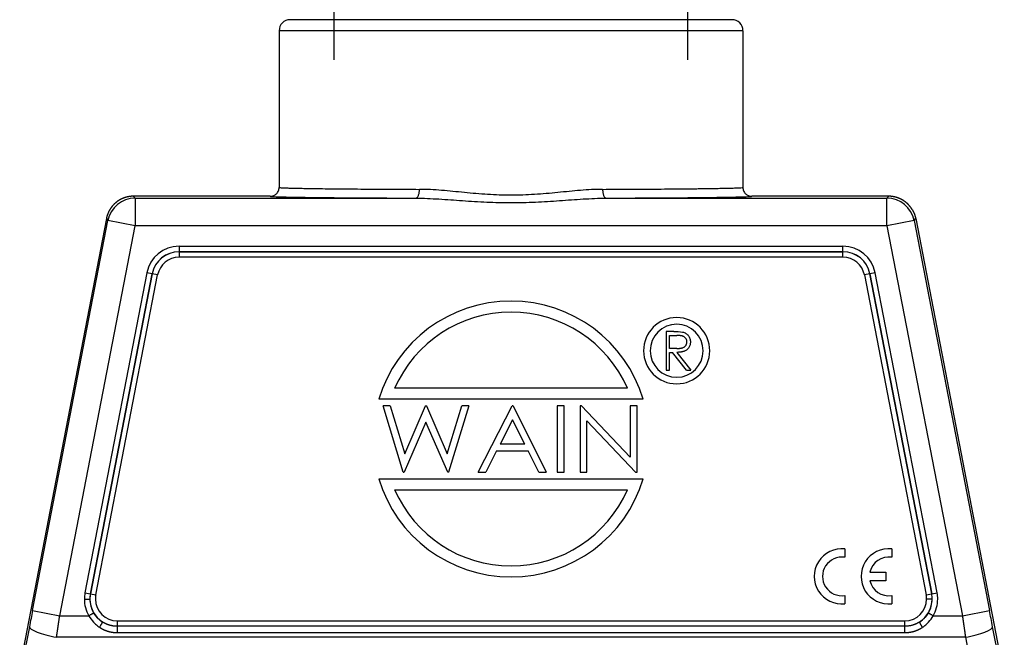
# Model space of a CAD drawing. Units: millimetres. Extents: x 6305 to 6750, y 4435 to 4750.
# Drawn here: x 6358 to 6448, y 4633 to 4689 of the extents above; entities that cross this region are included whole.
import ezdxf

# ---------------------------------------------------------------- set-up
doc = ezdxf.new("R2010")
doc.units = ezdxf.units.MM
doc.header["$LTSCALE"] = 65.395
doc.header["$PDMODE"] = 3
doc.header["$PDSIZE"] = 8
doc.layers.get('Defpoints').update_dxf_attribs({"linetype": 'CONTINUOUS'})
doc.layers.add('1', color=7, linetype='CONTINUOUS', true_color=0xffffff)
doc.layers.add('Hat', color=6, linetype='CONTINUOUS', lineweight=15)
doc.styles.add('Romans字体', font='romans.shx', dxfattribs={"width": 0.75})
doc.dimstyles.new('01', dxfattribs={"dimtxt": 4, "dimasz": 3.5, "dimexe": 1.2, "dimexo": 0.2, "dimgap": 0.5, "dimtad": 1, "dimdec": 1, "dimdsep": 46, "dimtxsty": 'Romans字体', "dimcen": 0, "dimclrd": 1, "dimclre": 6, "dimclrt": 4, "dimazin": 2, "dimtfac": 1, "dimtdec": 1, "dimtofl": 0, "dimtmove": 0, "dimatfit": 3, "dimfxl": 1, "dimtolj": 1, "dimtzin": 0, "dimarcsym": 0})

# ---------------------------------------------------------------- blocks, each defined once
blk = doc.blocks.new('*D629')
at = {"layer": 'Defpoints', "color": 0, "transparency": 16777216}
for p in [(6418.939, 4693.428), (6386.939, 4685.365), (6418.939, 4685.365)]:
    blk.add_point(p, dxfattribs=at)
at = {"layer": 'Hat', "color": 6, "lineweight": -2, "transparency": 16777216}
for p, q in [((6386.939, 4685.565), (6386.939, 4694.628)), ((6418.939, 4685.565), (6418.939, 4694.628))]:
    blk.add_line(p, q, dxfattribs=at)
at = {"layer": 'Hat', "color": 1, "lineweight": -2, "transparency": 16777216}
blk.add_line((6390.439, 4693.428), (6415.439, 4693.428), dxfattribs=at)
at = {"layer": 'Hat', "color": 1, "transparency": 16777216}
for points in [[(6390.439, 4694.011), (6390.439, 4692.844), (6386.939, 4693.428)], [(6415.439, 4694.011), (6415.439, 4692.844), (6418.939, 4693.428)]]:
    blk.add_solid(points, dxfattribs=at)
at = {"layer": 'Hat', "color": 4, "lineweight": 25, "transparency": 16777216, "insert": (6402.939, 4695.928), "char_height": 4, "width": 8.14286, "attachment_point": 5, "style": 'Romans字体'}
blk.add_mtext('\\A1;M32', dxfattribs=at)

msp = doc.modelspace()

# ---------------------------------------------------------------- linework, layer by layer
at = {"layer": '1', "color": 0, "linetype": 'Continuous', "lineweight": 25}
for p, q in [((6422.939, 4689.19), (6382.939, 4689.19)), ((6423.939, 4688.19), (6381.939, 4688.19)), ((6368.896, 4673.015), (6368.752, 4673.19)), ((6368.896, 4673.015), (6368.896, 4670.515)), ((6437.126, 4673.19), (6436.982, 4673.015)), ((6436.982, 4670.515), (6436.982, 4673.015)), ((6366.298, 4671.164), (6358.449, 4630.534)), ((6359.616, 4635.654), (6366.442, 4670.99)), ((6366.298, 4671.164), (6366.442, 4670.99)), ((6368.896, 4670.515), (6366.442, 4670.99)), ((6439.436, 4670.99), (6436.982, 4670.515)), ((6439.436, 4670.99), (6439.58, 4671.164)), ((6439.436, 4670.99), (6446.262, 4635.654)), ((6439.58, 4671.164), (6447.606, 4629.619)), ((6362.07, 4635.18), (6368.896, 4670.515)), ((6436.982, 4670.515), (6368.896, 4670.515)), ((6436.982, 4670.515), (6443.808, 4635.18)), ((6372.879, 4668.665), (6372.879, 4668.165)), ((6372.879, 4668.665), (6432.999, 4668.665)), ((6432.999, 4668.165), (6432.999, 4668.665)), ((6372.879, 4668.165), (6372.879, 4668.163)), ((6432.999, 4668.165), (6372.879, 4668.165)), ((6372.879, 4668.163), (6372.879, 4667.663)), ((6372.879, 4668.163), (6432.999, 4668.163)), ((6432.999, 4667.663), (6372.879, 4667.663)), ((6432.999, 4668.163), (6432.999, 4668.165)), ((6432.999, 4667.663), (6432.999, 4668.163)), ((6369.958, 4666.254), (6364.356, 4637.254)), ((6370.449, 4666.16), (6364.846, 4637.16)), ((6364.849, 4637.159), (6370.451, 4666.159)), ((6365.339, 4637.064), (6370.942, 4666.064)), ((6370.449, 4666.16), (6369.958, 4666.254)), ((6370.451, 4666.159), (6370.449, 4666.16)), ((6370.942, 4666.064), (6370.451, 4666.159)), ((6435.427, 4666.159), (6434.937, 4666.064)), ((6434.937, 4666.064), (6440.539, 4637.064)), ((6435.43, 4666.16), (6435.427, 4666.159)), ((6435.427, 4666.159), (6441.029, 4637.159)), ((6435.92, 4666.254), (6435.43, 4666.16)), ((6441.032, 4637.16), (6435.43, 4666.16)), ((6441.522, 4637.254), (6435.92, 4666.254)), ((6417.684, 4660.926), (6416.984, 4660.926)), ((6416.984, 4660.926), (6416.984, 4657.426)), ((6417.298, 4660.567), (6417.954, 4660.567)), ((6417.298, 4659.401), (6417.298, 4660.567)), ((6417.939, 4659.396), (6417.298, 4659.401)), ((6417.298, 4657.426), (6417.298, 4659.042)), ((6417.298, 4659.042), (6417.553, 4659.042)), ((6418.839, 4657.426), (6417.553, 4659.042)), ((6417.942, 4659.042), (6419.228, 4657.426)), ((6416.984, 4657.426), (6417.298, 4657.426)), ((6418.839, 4657.426), (6419.228, 4657.426)), ((6413.479, 4655.79), (6392.399, 4655.79)), ((6414.909, 4654.79), (6390.969, 4654.79)), ((6391.993, 4654.19), (6391.353, 4654.19)), ((6393.184, 4648.19), (6391.353, 4654.19)), ((6391.993, 4654.19), (6393.315, 4649.855)), ((6393.315, 4649.855), (6395.202, 4654.19)), ((6395.284, 4654.19), (6395.202, 4654.19)), ((6395.284, 4654.19), (6397.161, 4649.857)), ((6397.161, 4649.857), (6398.489, 4654.19)), ((6399.123, 4654.19), (6397.284, 4648.19)), ((6399.123, 4654.19), (6398.489, 4654.19)), ((6399.969, 4648.19), (6403.046, 4654.19)), ((6403.123, 4654.19), (6403.046, 4654.19)), ((6403.123, 4654.19), (6406.123, 4648.19)), ((6407.738, 4654.19), (6407.123, 4654.19)), ((6407.123, 4654.19), (6407.123, 4648.19)), ((6407.738, 4648.19), (6407.738, 4654.19)), ((6409.329, 4654.19), (6409.199, 4654.19)), ((6409.199, 4654.19), (6409.199, 4648.19)), ((6409.329, 4654.19), (6413.738, 4649.543)), ((6413.738, 4654.19), (6413.738, 4649.543)), ((6414.353, 4654.19), (6413.738, 4654.19)), ((6414.353, 4648.19), (6414.353, 4654.19)), ((6395.238, 4652.729), (6393.262, 4648.19)), ((6397.205, 4648.19), (6395.238, 4652.729)), ((6403.077, 4652.926), (6401.951, 4650.729)), ((6404.177, 4650.729), (6403.077, 4652.926)), ((6409.815, 4648.19), (6409.815, 4652.825)), ((6414.213, 4648.19), (6409.815, 4652.825)), ((6404.177, 4650.729), (6401.951, 4650.729)), ((6401.635, 4650.113), (6400.649, 4648.19)), ((6401.635, 4650.113), (6404.483, 4650.113)), ((6405.445, 4648.19), (6404.483, 4650.113)), ((6393.184, 4648.19), (6393.262, 4648.19)), ((6397.205, 4648.19), (6397.284, 4648.19)), ((6399.969, 4648.19), (6400.649, 4648.19)), ((6405.445, 4648.19), (6406.123, 4648.19)), ((6407.123, 4648.19), (6407.738, 4648.19)), ((6409.199, 4648.19), (6409.815, 4648.19)), ((6414.213, 4648.19), (6414.353, 4648.19)), ((6390.969, 4647.59), (6414.909, 4647.59)), ((6392.399, 4646.59), (6413.479, 4646.59)), ((6433.17, 4641.226), (6433.17, 4640.469)), ((6437.41, 4641.226), (6437.41, 4640.469)), ((6435.43, 4639.129), (6436.89, 4639.129)), ((6436.89, 4639.129), (6436.89, 4638.352)), ((6436.89, 4638.352), (6435.43, 4638.352)), ((6364.356, 4637.254), (6364.846, 4637.16)), ((6364.846, 4637.16), (6364.849, 4637.159)), ((6364.849, 4637.159), (6365.339, 4637.064)), ((6440.539, 4637.064), (6441.029, 4637.159)), ((6441.029, 4637.159), (6441.032, 4637.16)), ((6441.032, 4637.16), (6441.522, 4637.254)), ((6364.302, 4636.69), (6364.801, 4636.69)), ((6433.17, 4637.012), (6433.17, 4636.256)), ((6437.41, 4637.012), (6437.41, 4636.256)), ((6441.074, 4636.69), (6440.575, 4636.69)), ((6441.077, 4636.69), (6441.074, 4636.69)), ((6359.616, 4635.654), (6362.07, 4635.18)), ((6443.808, 4635.18), (6446.262, 4635.654)), ((6362.07, 4635.18), (6364.714, 4635.18)), ((6367.277, 4634.717), (6438.602, 4634.717)), ((6367.277, 4634.717), (6367.277, 4634.22)), ((6438.602, 4634.22), (6438.602, 4634.717)), ((6441.164, 4635.18), (6443.808, 4635.18)), ((6359.33, 4634.184), (6358.619, 4630.534)), ((6438.602, 4634.22), (6367.277, 4634.22)), ((6367.277, 4633.647), (6438.602, 4633.647)), ((6447.259, 4630.534), (6446.548, 4634.184)), ((6444.093, 4633.219), (6361.785, 4633.219)), ((6444.093, 4633.219), (6444.804, 4629.571))]:
    msp.add_line(p, q, dxfattribs=at)
for centre, radius, start, end in [((6382.939, 4688.19), 1, 90, 180), ((6422.939, 4688.19), 1, 0, 90), ((6372.879, 4665.69), 2.974, 90, 169.06618), ((6432.999, 4665.69), 2.974, 10.93382, 90), ((6372.879, 4665.69), 2.475, 90, 169.06618), ((6372.879, 4665.69), 2.472, 90, 169.06618), ((6372.879, 4665.69), 1.973, 90, 169.06618), ((6432.999, 4665.69), 2.475, 10.93382, 90), ((6432.999, 4665.69), 2.472, 10.93382, 90), ((6432.999, 4665.69), 1.973, 10.93382, 90), ((6402.939, 4651.19), 12.5, 16.73826, 163.26174), ((6402.939, 4651.19), 11.5, 23.57818, 156.42182), ((6417.939, 4659.19), 3, 0, 180), ((6417.939, 4659.19), 2.4, 0, 180), ((6417.939, 4659.19), 3, 180, 0), ((6417.939, 4659.19), 2.4, 180, 0), ((6402.939, 4651.19), 12.5, 196.73826, 343.26174), ((6402.939, 4651.19), 11.5, 203.57818, 336.42182), ((6432.896, 4638.741), 2.5, 83.72042, 276.27958), ((6437.136, 4638.741), 2.5, 83.72042, 276.27958), ((6432.896, 4638.741), 1.75, 81.01028, 278.98972), ((6437.136, 4638.741), 1.75, 81.01028, 167.17335), ((6437.136, 4638.741), 1.75, 192.82665, 278.98972), ((6367.277, 4636.69), 2.974, 169.07432, 179.99996), ((6367.277, 4636.69), 2.475, 169.06618, 180), ((6367.277, 4636.69), 2.472, 169.06618, 180), ((6438.602, 4636.69), 2.472, 0, 10.93382), ((6438.602, 4636.69), 2.475, 0, 10.93382), ((6438.602, 4636.69), 2.974, 0.00172, 10.93281), ((6367.277, 4636.69), 2.974, 180, 210.50315), ((6367.277, 4636.69), 2.475, 180, 210.50316), ((6367.277, 4636.69), 2.472, 180, 237.47428), ((6367.277, 4636.69), 1.973, 169.06618, 180), ((6367.277, 4636.69), 1.973, 180, 270), ((6438.602, 4636.69), 1.973, 270, 0), ((6438.602, 4636.69), 2.472, 302.52599, 0), ((6438.602, 4636.69), 1.973, 0, 10.93382), ((6438.602, 4636.69), 2.475, 329.49686, 0), ((6438.602, 4636.69), 2.974, 329.49685, 0.00172)]:
    msp.add_arc(centre, radius, start, end, dxfattribs=at)
for centre, major_axis, ratio, start_param, end_param in [((6368.896, 4670.515), (1.928, 1.591), 0.999936, 0.880846, 2.260748), ((6436.982, 4670.515), (1.928, -1.591), 0.999936, 0.880844, 2.260747), ((6361.785, 4633.709), (2.454, -0.478), 0.192628, 3.150486, 4.749926), ((6444.093, 4633.709), (2.454, 0.478), 0.192628, 4.674852, 6.274292)]:
    msp.add_ellipse(centre, major_axis=major_axis, ratio=ratio, start_param=start_param, end_param=end_param, dxfattribs=at)
for points, degree in [([(6381.939, 4688.19), (6381.939, 4683.457), (6381.939, 4678.723), (6381.939, 4673.99)], 3), ([(6423.939, 4688.19), (6423.939, 4685.823), (6423.939, 4681.09), (6423.939, 4676.357), (6423.939, 4673.99)], 3), ([(6381.14, 4673.19), (6368.752, 4673.19)], 1), ([(6368.896, 4673.015), (6394.331, 4673.015)], 1), ([(6394.379, 4673.025), (6394.729, 4673.012)], 1), ([(6411.15, 4673.012), (6411.499, 4673.025)], 1), ([(6411.547, 4673.015), (6436.982, 4673.015)], 1), ([(6437.126, 4673.19), (6424.738, 4673.19)], 1), ([(6417.684, 4660.928), (6417.95, 4660.931), (6418.215, 4660.915), (6418.478, 4660.881)], 3), ([(6359.616, 4635.654), (6359.521, 4635.161), (6359.425, 4634.668), (6359.33, 4634.184)], 3), ([(6446.548, 4634.184), (6446.453, 4634.668), (6446.358, 4635.161), (6446.262, 4635.654)], 3), ([(6438.602, 4633.647), (6438.602, 4633.672), (6438.602, 4633.698), (6438.602, 4633.723)], 3)]:
    msp.add_open_spline(points, degree=degree, dxfattribs=at)
for points, knots in [([(6381.14, 4673.186), (6381.192, 4673.186), (6381.245, 4673.191), (6381.348, 4673.212), (6381.398, 4673.227), (6381.495, 4673.268), (6381.542, 4673.293), (6381.629, 4673.351), (6381.67, 4673.385), (6381.744, 4673.459), (6381.777, 4673.5), (6381.835, 4673.588), (6381.86, 4673.634), (6381.9, 4673.731), (6381.915, 4673.782), (6381.935, 4673.885), (6381.94, 4673.938), (6381.94, 4673.99)], [0, 0, 0, 0, 0.125, 0.125, 0.25, 0.25, 0.375, 0.375, 0.5, 0.5, 0.625, 0.625, 0.75, 0.75, 0.875, 0.875, 1, 1, 1, 1]), ([(6381.939, 4673.99), (6381.939, 4673.984), (6381.968, 4673.979), (6382.077, 4673.968), (6382.155, 4673.962), (6382.354, 4673.952), (6382.474, 4673.947), (6382.746, 4673.938), (6382.898, 4673.933), (6383.227, 4673.925), (6383.404, 4673.92), (6383.774, 4673.912), (6383.968, 4673.909), (6384.367, 4673.901), (6384.571, 4673.898), (6384.881, 4673.893), (6384.985, 4673.891), (6385.141, 4673.889), (6385.22, 4673.888), (6385.311, 4673.887), (6385.357, 4673.886), (6385.379, 4673.886), (6385.391, 4673.886), (6385.396, 4673.886), (6385.399, 4673.886), (6385.401, 4673.885), (6385.401, 4673.885), (6385.402, 4673.885), (6385.402, 4673.885), (6385.402, 4673.885), (6385.402, 4673.885), (6385.703, 4673.881), (6386.018, 4673.877), (6386.677, 4673.87), (6387.019, 4673.866), (6387.728, 4673.859), (6388.094, 4673.856), (6388.846, 4673.849), (6389.232, 4673.846), (6390.02, 4673.84), (6390.422, 4673.837), (6391.24, 4673.832), (6391.656, 4673.83), (6392.497, 4673.825), (6392.922, 4673.823), (6393.78, 4673.819), (6394.213, 4673.817), (6394.648, 4673.815)], [0, 0, 0, 0, 0.0625, 0.0625, 0.125, 0.125, 0.1875, 0.1875, 0.25, 0.25, 0.3125, 0.3125, 0.375, 0.375, 0.4375, 0.4375, 0.46875, 0.46875, 0.484375, 0.492188, 0.496094, 0.498047, 0.499023, 0.499512, 0.499756, 0.499878, 0.499939, 0.499969, 0.499985, 0.499985, 0.5, 0.5, 0.5625, 0.5625, 0.625, 0.625, 0.6875, 0.6875, 0.75, 0.75, 0.8125, 0.8125, 0.875, 0.875, 0.9375, 0.9375, 1, 1, 1, 1]), ([(6394.331, 4673.019), (6394.352, 4673.02), (6394.372, 4673.025), (6394.413, 4673.046), (6394.432, 4673.062), (6394.47, 4673.102), (6394.489, 4673.127), (6394.523, 4673.185), (6394.539, 4673.218), (6394.568, 4673.291), (6394.581, 4673.332), (6394.604, 4673.418), (6394.614, 4673.464), (6394.63, 4673.56), (6394.636, 4673.61), (6394.645, 4673.712), (6394.647, 4673.763), (6394.647, 4673.815)], [0, 0, 0, 0, 0.125, 0.125, 0.25, 0.25, 0.375, 0.375, 0.5, 0.5, 0.625, 0.625, 0.75, 0.75, 0.875, 0.875, 1, 1, 1, 1]), ([(6411.231, 4673.815), (6410.57, 4673.813), (6409.235, 4673.732), (6407.526, 4673.557), (6406.128, 4673.428), (6404.711, 4673.319), (6402.935, 4673.256), (6400.821, 4673.332), (6398.703, 4673.522), (6396.642, 4673.732), (6395.307, 4673.813), (6394.648, 4673.815)], [0, 0, 0, 0, 0.125002, 0.250001, 0.312501, 0.375, 0.5, 0.624999, 0.749998, 0.874997, 1, 1, 1, 1]), ([(6411.231, 4673.815), (6411.665, 4673.817), (6412.098, 4673.819), (6412.956, 4673.823), (6413.382, 4673.825), (6414.223, 4673.83), (6414.638, 4673.832), (6415.456, 4673.837), (6415.859, 4673.84), (6416.647, 4673.846), (6417.033, 4673.849), (6417.785, 4673.856), (6418.151, 4673.859), (6418.86, 4673.866), (6419.202, 4673.87), (6419.696, 4673.875), (6419.938, 4673.878), (6420.211, 4673.882), (6420.345, 4673.884), (6420.411, 4673.885), (6420.444, 4673.885), (6420.461, 4673.885), (6420.469, 4673.885), (6420.473, 4673.885), (6420.475, 4673.885), (6420.476, 4673.885), (6420.476, 4673.885), (6420.477, 4673.885), (6420.477, 4673.885), (6420.477, 4673.885), (6420.685, 4673.888), (6420.894, 4673.891), (6421.308, 4673.898), (6421.512, 4673.901), (6421.91, 4673.909), (6422.104, 4673.912), (6422.475, 4673.92), (6422.652, 4673.925), (6422.98, 4673.933), (6423.133, 4673.938), (6423.404, 4673.947), (6423.524, 4673.952), (6423.723, 4673.962), (6423.802, 4673.968), (6423.91, 4673.979), (6423.939, 4673.984), (6423.939, 4673.99)], [0, 0, 0, 0, 0.0625, 0.0625, 0.125, 0.125, 0.1875, 0.1875, 0.25, 0.25, 0.3125, 0.3125, 0.375, 0.375, 0.4375, 0.4375, 0.46875, 0.484375, 0.492187, 0.496094, 0.498047, 0.499023, 0.499512, 0.499756, 0.499878, 0.499939, 0.499969, 0.499985, 0.499985, 0.5, 0.5, 0.5625, 0.5625, 0.625, 0.625, 0.6875, 0.6875, 0.75, 0.75, 0.8125, 0.8125, 0.875, 0.875, 0.9375, 0.9375, 1, 1, 1, 1]), ([(6411.231, 4673.815), (6411.231, 4673.763), (6411.233, 4673.712), (6411.242, 4673.61), (6411.248, 4673.56), (6411.264, 4673.464), (6411.274, 4673.418), (6411.297, 4673.332), (6411.31, 4673.291), (6411.339, 4673.218), (6411.355, 4673.185), (6411.39, 4673.127), (6411.408, 4673.102), (6411.446, 4673.062), (6411.465, 4673.046), (6411.506, 4673.025), (6411.526, 4673.02), (6411.547, 4673.019)], [0, 0, 0, 0, 0.125, 0.125, 0.25, 0.25, 0.375, 0.375, 0.5, 0.5, 0.625, 0.625, 0.75, 0.75, 0.875, 0.875, 1, 1, 1, 1]), ([(6423.939, 4673.99), (6423.938, 4673.938), (6423.943, 4673.885), (6423.963, 4673.782), (6423.978, 4673.731), (6424.018, 4673.634), (6424.043, 4673.588), (6424.101, 4673.5), (6424.134, 4673.459), (6424.208, 4673.385), (6424.249, 4673.351), (6424.336, 4673.293), (6424.383, 4673.268), (6424.48, 4673.227), (6424.53, 4673.212), (6424.633, 4673.191), (6424.686, 4673.186), (6424.738, 4673.186)], [0, 0, 0, 0, 0.125, 0.125, 0.25, 0.25, 0.375, 0.375, 0.5, 0.5, 0.625, 0.625, 0.75, 0.75, 0.875, 0.875, 1, 1, 1, 1]), ([(6368.752, 4673.19), (6368.744, 4673.19), (6368.726, 4673.19), (6368.7, 4673.19), (6368.674, 4673.189), (6368.648, 4673.188), (6368.622, 4673.187), (6368.596, 4673.185), (6368.569, 4673.183), (6368.543, 4673.181), (6368.517, 4673.179), (6368.491, 4673.177), (6368.465, 4673.174), (6368.439, 4673.171), (6368.414, 4673.167), (6368.388, 4673.163), (6368.362, 4673.159), (6368.336, 4673.155), (6368.31, 4673.151), (6368.285, 4673.146), (6368.259, 4673.141), (6368.233, 4673.136), (6368.208, 4673.13), (6368.182, 4673.124), (6368.157, 4673.118), (6368.132, 4673.112), (6368.106, 4673.105), (6368.081, 4673.098), (6368.056, 4673.091), (6368.031, 4673.084), (6368.006, 4673.076), (6367.981, 4673.068), (6367.956, 4673.06), (6367.931, 4673.052), (6367.907, 4673.043), (6367.882, 4673.034), (6367.858, 4673.025), (6367.833, 4673.015), (6367.809, 4673.005), (6367.785, 4672.995), (6367.761, 4672.985), (6367.737, 4672.975), (6367.713, 4672.964), (6367.69, 4672.953), (6367.666, 4672.942), (6367.642, 4672.93), (6367.619, 4672.919), (6367.596, 4672.907), (6367.573, 4672.894), (6367.55, 4672.882), (6367.527, 4672.869), (6367.504, 4672.856), (6367.482, 4672.843), (6367.459, 4672.83), (6367.437, 4672.816), (6367.415, 4672.802), (6367.393, 4672.788), (6367.371, 4672.774), (6367.349, 4672.759), (6367.328, 4672.745), (6367.306, 4672.73), (6367.285, 4672.714), (6367.264, 4672.699), (6367.243, 4672.683), (6367.222, 4672.667), (6367.202, 4672.651), (6367.181, 4672.635), (6367.161, 4672.618), (6367.141, 4672.602), (6367.121, 4672.585), (6367.101, 4672.567), (6367.082, 4672.55), (6367.062, 4672.533), (6367.043, 4672.515), (6367.024, 4672.497), (6367.005, 4672.479), (6366.987, 4672.46), (6366.968, 4672.442), (6366.95, 4672.423), (6366.932, 4672.404), (6366.914, 4672.385), (6366.897, 4672.366), (6366.879, 4672.346), (6366.862, 4672.326), (6366.845, 4672.307), (6366.828, 4672.287), (6366.812, 4672.266), (6366.795, 4672.246), (6366.779, 4672.226), (6366.763, 4672.205), (6366.748, 4672.184), (6366.732, 4672.163), (6366.717, 4672.142), (6366.702, 4672.12), (6366.687, 4672.099), (6366.672, 4672.077), (6366.658, 4672.055), (6366.644, 4672.033), (6366.63, 4672.011), (6366.616, 4671.989), (6366.603, 4671.967), (6366.589, 4671.944), (6366.576, 4671.921), (6366.564, 4671.899), (6366.551, 4671.876), (6366.539, 4671.853), (6366.527, 4671.829), (6366.515, 4671.806), (6366.504, 4671.783), (6366.492, 4671.759), (6366.481, 4671.735), (6366.47, 4671.711), (6366.46, 4671.688), (6366.45, 4671.664), (6366.44, 4671.639), (6366.43, 4671.615), (6366.42, 4671.591), (6366.411, 4671.566), (6366.402, 4671.542), (6366.393, 4671.517), (6366.385, 4671.493), (6366.376, 4671.468), (6366.368, 4671.443), (6366.361, 4671.418), (6366.353, 4671.393), (6366.346, 4671.368), (6366.339, 4671.343), (6366.332, 4671.317), (6366.326, 4671.292), (6366.32, 4671.267), (6366.314, 4671.241), (6366.308, 4671.216), (6366.303, 4671.19), (6366.299, 4671.173), (6366.298, 4671.164)], [0, 0, 0, 0, 0.007576, 0.015152, 0.022728, 0.030303, 0.037879, 0.045455, 0.053031, 0.060607, 0.068183, 0.075759, 0.083334, 0.09091, 0.098486, 0.106062, 0.113638, 0.121213, 0.128789, 0.136365, 0.143941, 0.151517, 0.159092, 0.166668, 0.174244, 0.18182, 0.189395, 0.196971, 0.204547, 0.212123, 0.219698, 0.227274, 0.23485, 0.242426, 0.250001, 0.257577, 0.265153, 0.272729, 0.280304, 0.28788, 0.295456, 0.303032, 0.310607, 0.318183, 0.325759, 0.333334, 0.34091, 0.348486, 0.356062, 0.363637, 0.371213, 0.378789, 0.386364, 0.39394, 0.401516, 0.409091, 0.416667, 0.424243, 0.431819, 0.439394, 0.44697, 0.454546, 0.462121, 0.469697, 0.477273, 0.484848, 0.492424, 0.5, 0.507576, 0.515151, 0.522727, 0.530303, 0.537878, 0.545454, 0.55303, 0.560605, 0.568181, 0.575757, 0.583332, 0.590908, 0.598484, 0.60606, 0.613635, 0.621211, 0.628787, 0.636362, 0.643938, 0.651514, 0.65909, 0.666665, 0.674241, 0.681817, 0.689392, 0.696968, 0.704544, 0.71212, 0.719695, 0.727271, 0.734847, 0.742423, 0.749998, 0.757574, 0.76515, 0.772726, 0.780301, 0.787877, 0.795453, 0.803029, 0.810604, 0.81818, 0.825756, 0.833332, 0.840907, 0.848483, 0.856059, 0.863635, 0.871211, 0.878786, 0.886362, 0.893938, 0.901514, 0.90909, 0.916666, 0.924241, 0.931817, 0.939393, 0.946969, 0.954545, 0.962121, 0.969696, 0.977272, 0.984848, 0.992424, 1, 1, 1, 1]), ([(6381.14, 4673.186), (6381.14, 4673.182), (6381.161, 4673.177), (6381.206, 4673.172), (6381.211, 4673.171)], [0, 0, 0, 0, 0.903342, 1, 1, 1, 1]), ([(6381.211, 4673.171), (6381.249, 4673.168), (6381.362, 4673.159), (6381.64, 4673.147), (6382.04, 4673.134), (6382.552, 4673.122), (6383.171, 4673.109), (6383.895, 4673.098), (6384.719, 4673.086), (6385.641, 4673.076), (6386.653, 4673.065), (6387.752, 4673.056), (6388.932, 4673.047), (6390.186, 4673.039), (6391.507, 4673.032), (6392.889, 4673.025), (6393.845, 4673.021), (6394.331, 4673.019)], [0, 0, 0, 0, 0.059961, 0.127107, 0.194252, 0.261398, 0.328544, 0.395689, 0.462835, 0.529981, 0.597126, 0.664272, 0.731417, 0.798563, 0.865709, 0.932854, 1, 1, 1, 1]), ([(6394.331, 4673.015), (6395.016, 4673.013), (6396.402, 4672.952), (6398.542, 4672.793), (6400.74, 4672.649), (6402.935, 4672.592), (6404.778, 4672.639), (6406.25, 4672.721), (6407.701, 4672.82), (6409.475, 4672.952), (6410.861, 4673.013), (6411.547, 4673.015)], [0, 0, 0, 0, 0.125, 0.25, 0.375, 0.5, 0.625, 0.6875, 0.75, 0.875, 1, 1, 1, 1]), ([(6411.547, 4673.019), (6412.033, 4673.021), (6412.989, 4673.025), (6414.371, 4673.032), (6415.692, 4673.039), (6416.946, 4673.047), (6418.126, 4673.056), (6419.225, 4673.065), (6420.238, 4673.076), (6421.159, 4673.086), (6421.983, 4673.098), (6422.707, 4673.109), (6423.327, 4673.122), (6423.838, 4673.134), (6424.238, 4673.147), (6424.515, 4673.159), (6424.627, 4673.167), (6424.665, 4673.171)], [0, 0, 0, 0, 0.067205, 0.134411, 0.201616, 0.268822, 0.336027, 0.403233, 0.470438, 0.537643, 0.604849, 0.672054, 0.73926, 0.806465, 0.873671, 0.940876, 1, 1, 1, 1]), ([(6424.665, 4673.171), (6424.671, 4673.172), (6424.717, 4673.177), (6424.738, 4673.182), (6424.738, 4673.186)], [0, 0, 0, 0, 0.107342, 1, 1, 1, 1]), ([(6439.278, 4671.962), (6439.274, 4671.969), (6439.265, 4671.984), (6439.251, 4672.006), (6439.238, 4672.028), (6439.224, 4672.05), (6439.209, 4672.072), (6439.195, 4672.094), (6439.18, 4672.115), (6439.165, 4672.137), (6439.15, 4672.158), (6439.134, 4672.179), (6439.119, 4672.2), (6439.103, 4672.221), (6439.086, 4672.241), (6439.07, 4672.262), (6439.053, 4672.282), (6439.036, 4672.302), (6439.019, 4672.323), (6439.002, 4672.342), (6438.985, 4672.362), (6438.967, 4672.382), (6438.949, 4672.401), (6438.931, 4672.42), (6438.912, 4672.439), (6438.894, 4672.458), (6438.875, 4672.477), (6438.856, 4672.495), (6438.836, 4672.513), (6438.817, 4672.531), (6438.797, 4672.549), (6438.777, 4672.567), (6438.757, 4672.584), (6438.737, 4672.602), (6438.717, 4672.619), (6438.696, 4672.636), (6438.675, 4672.652), (6438.654, 4672.669), (6438.633, 4672.685), (6438.611, 4672.701), (6438.59, 4672.717), (6438.568, 4672.733), (6438.546, 4672.748), (6438.523, 4672.763), (6438.501, 4672.778), (6438.479, 4672.793), (6438.456, 4672.807), (6438.433, 4672.821), (6438.41, 4672.835), (6438.387, 4672.849), (6438.363, 4672.863), (6438.34, 4672.876), (6438.316, 4672.889), (6438.292, 4672.902), (6438.268, 4672.914), (6438.244, 4672.926), (6438.219, 4672.938), (6438.195, 4672.95), (6438.17, 4672.962), (6438.145, 4672.973), (6438.121, 4672.984), (6438.095, 4672.995), (6438.07, 4673.005), (6438.045, 4673.015), (6438.019, 4673.025), (6437.994, 4673.035), (6437.968, 4673.044), (6437.942, 4673.053), (6437.916, 4673.062), (6437.89, 4673.07), (6437.864, 4673.079), (6437.838, 4673.087), (6437.811, 4673.094), (6437.785, 4673.102), (6437.758, 4673.109), (6437.732, 4673.116), (6437.705, 4673.122), (6437.678, 4673.128), (6437.651, 4673.134), (6437.624, 4673.14), (6437.597, 4673.145), (6437.57, 4673.151), (6437.542, 4673.155), (6437.515, 4673.16), (6437.487, 4673.164), (6437.46, 4673.168), (6437.432, 4673.171), (6437.405, 4673.175), (6437.377, 4673.178), (6437.349, 4673.18), (6437.321, 4673.183), (6437.294, 4673.185), (6437.266, 4673.186), (6437.238, 4673.188), (6437.21, 4673.189), (6437.182, 4673.19), (6437.154, 4673.19), (6437.135, 4673.19), (6437.126, 4673.19)], [0, 0, 0, 0, 0.010021, 0.020051, 0.030089, 0.040136, 0.05019, 0.060253, 0.070325, 0.080404, 0.090492, 0.100589, 0.110693, 0.120806, 0.130927, 0.141057, 0.151195, 0.161341, 0.171496, 0.181658, 0.19183, 0.202009, 0.212197, 0.222393, 0.232597, 0.24281, 0.253031, 0.263261, 0.273498, 0.283744, 0.293999, 0.304261, 0.314532, 0.324812, 0.335099, 0.345395, 0.3557, 0.366012, 0.376333, 0.386662, 0.397, 0.407346, 0.4177, 0.428062, 0.438433, 0.448812, 0.4592, 0.469596, 0.48, 0.490412, 0.500833, 0.511262, 0.5217, 0.532145, 0.542599, 0.553062, 0.563533, 0.574012, 0.584499, 0.594995, 0.605499, 0.616011, 0.626532, 0.637061, 0.647598, 0.658144, 0.668698, 0.67926, 0.68983, 0.700409, 0.710997, 0.721592, 0.732196, 0.742808, 0.753429, 0.764058, 0.774695, 0.785341, 0.795994, 0.806657, 0.817327, 0.828006, 0.838693, 0.849389, 0.860092, 0.870805, 0.881525, 0.892254, 0.902991, 0.913736, 0.92449, 0.935252, 0.946023, 0.956802, 0.967589, 0.978384, 0.989188, 1, 1, 1, 1]), ([(6439.278, 4671.962), (6439.282, 4671.955), (6439.291, 4671.94), (6439.303, 4671.918), (6439.316, 4671.896), (6439.329, 4671.872), (6439.341, 4671.848), (6439.354, 4671.824), (6439.367, 4671.798), (6439.38, 4671.772), (6439.393, 4671.745), (6439.405, 4671.717), (6439.418, 4671.688), (6439.431, 4671.659), (6439.443, 4671.629), (6439.455, 4671.598), (6439.467, 4671.566), (6439.479, 4671.534), (6439.491, 4671.5), (6439.502, 4671.466), (6439.514, 4671.431), (6439.524, 4671.395), (6439.535, 4671.359), (6439.545, 4671.322), (6439.554, 4671.283), (6439.564, 4671.244), (6439.572, 4671.205), (6439.578, 4671.178), (6439.58, 4671.164)], [0, 0, 0, 0, 0.028641, 0.058067, 0.08828, 0.119278, 0.151061, 0.18363, 0.216985, 0.251125, 0.286051, 0.321763, 0.358261, 0.395544, 0.433612, 0.472467, 0.512107, 0.552532, 0.593744, 0.635741, 0.678523, 0.722091, 0.766445, 0.811585, 0.85751, 0.904221, 0.951718, 1, 1, 1, 1]), ([(6418.869, 4659.991), (6418.867, 4660.019), (6418.865, 4660.075), (6418.846, 4660.157), (6418.813, 4660.234), (6418.768, 4660.306), (6418.714, 4660.371), (6418.651, 4660.427), (6418.58, 4660.474), (6418.514, 4660.503), (6418.455, 4660.521), (6418.403, 4660.534), (6418.345, 4660.544), (6418.28, 4660.552), (6418.208, 4660.56), (6418.13, 4660.564), (6418.044, 4660.567), (6417.985, 4660.567), (6417.954, 4660.567)], [0, 0, 0, 0, 0.068814, 0.136365, 0.204019, 0.273064, 0.342913, 0.410965, 0.479169, 0.549308, 0.587652, 0.630647, 0.678879, 0.731934, 0.791111, 0.855283, 0.925086, 1, 1, 1, 1]), ([(6418.477, 4660.877), (6418.527, 4660.867), (6418.577, 4660.853), (6418.673, 4660.815), (6418.719, 4660.792), (6418.806, 4660.739), (6418.848, 4660.708), (6418.925, 4660.64), (6418.96, 4660.603), (6419.024, 4660.523), (6419.053, 4660.48), (6419.102, 4660.39), (6419.122, 4660.342), (6419.154, 4660.245), (6419.166, 4660.195), (6419.181, 4660.093), (6419.184, 4660.042), (6419.182, 4659.99)], [0, 0, 0, 0, 0.125, 0.125, 0.25, 0.25, 0.375, 0.375, 0.5, 0.5, 0.625, 0.625, 0.75, 0.75, 0.875, 0.875, 1, 1, 1, 1]), ([(6417.939, 4659.396), (6417.969, 4659.396), (6418.027, 4659.396), (6418.111, 4659.4), (6418.189, 4659.404), (6418.261, 4659.411), (6418.327, 4659.42), (6418.387, 4659.431), (6418.441, 4659.444), (6418.504, 4659.465), (6418.574, 4659.497), (6418.65, 4659.543), (6418.715, 4659.602), (6418.77, 4659.669), (6418.814, 4659.742), (6418.845, 4659.822), (6418.865, 4659.905), (6418.868, 4659.962), (6418.869, 4659.991)], [0, 0, 0, 0, 0.071668, 0.138913, 0.201185, 0.259124, 0.312255, 0.360682, 0.405086, 0.445102, 0.518778, 0.589462, 0.658462, 0.727283, 0.796322, 0.863175, 0.930949, 1, 1, 1, 1]), ([(6419.183, 4659.99), (6419.181, 4659.944), (6419.178, 4659.853), (6419.152, 4659.721), (6419.108, 4659.597), (6419.048, 4659.483), (6418.971, 4659.38), (6418.878, 4659.29), (6418.771, 4659.214), (6418.67, 4659.162), (6418.581, 4659.128), (6418.508, 4659.105), (6418.429, 4659.086), (6418.343, 4659.07), (6418.251, 4659.058), (6418.154, 4659.049), (6418.05, 4659.043), (6417.978, 4659.042), (6417.942, 4659.042)], [0, 0, 0, 0, 0.07878, 0.153721, 0.226714, 0.299191, 0.37119, 0.443006, 0.516689, 0.593217, 0.633873, 0.676989, 0.7229, 0.771959, 0.824211, 0.879379, 0.937948, 1, 1, 1, 1]), ([(6364.714, 4635.18), (6364.741, 4635.196), (6364.768, 4635.212), (6364.822, 4635.244), (6364.848, 4635.259), (6364.899, 4635.289), (6364.923, 4635.304), (6364.969, 4635.331), (6364.991, 4635.343), (6365.03, 4635.367), (6365.048, 4635.377), (6365.08, 4635.396), (6365.094, 4635.404), (6365.116, 4635.418), (6365.125, 4635.423), (6365.139, 4635.431), (6365.143, 4635.433), (6365.144, 4635.434)], [0, 0, 0, 0, 0.125, 0.125, 0.25, 0.25, 0.375, 0.375, 0.5, 0.5, 0.625, 0.625, 0.75, 0.75, 0.875, 0.875, 1, 1, 1, 1]), ([(6365.947, 4634.605), (6365.941, 4634.61), (6365.926, 4634.619), (6365.904, 4634.634), (6365.878, 4634.651), (6365.85, 4634.67), (6365.819, 4634.692), (6365.786, 4634.716), (6365.751, 4634.744), (6365.713, 4634.774), (6365.673, 4634.807), (6365.631, 4634.843), (6365.587, 4634.883), (6365.542, 4634.926), (6365.495, 4634.973), (6365.448, 4635.023), (6365.403, 4635.074), (6365.361, 4635.124), (6365.321, 4635.173), (6365.285, 4635.22), (6365.252, 4635.266), (6365.222, 4635.311), (6365.193, 4635.353), (6365.168, 4635.394), (6365.152, 4635.421), (6365.144, 4635.434)], [0, 0, 0, 0, 0.020242, 0.043523, 0.069844, 0.099205, 0.131607, 0.167049, 0.205532, 0.247056, 0.291622, 0.33923, 0.38988, 0.443573, 0.50031, 0.561358, 0.619946, 0.676073, 0.729737, 0.780939, 0.829678, 0.875954, 0.919766, 0.961115, 1, 1, 1, 1]), ([(6440.734, 4635.434), (6440.73, 4635.427), (6440.721, 4635.412), (6440.708, 4635.39), (6440.694, 4635.368), (6440.679, 4635.344), (6440.663, 4635.321), (6440.647, 4635.297), (6440.63, 4635.272), (6440.612, 4635.246), (6440.593, 4635.221), (6440.573, 4635.194), (6440.553, 4635.168), (6440.531, 4635.141), (6440.509, 4635.113), (6440.485, 4635.085), (6440.461, 4635.057), (6440.436, 4635.029), (6440.409, 4635), (6440.367, 4634.956), (6440.309, 4634.899), (6440.238, 4634.835), (6440.172, 4634.779), (6440.111, 4634.731), (6440.056, 4634.69), (6440.008, 4634.656), (6439.967, 4634.629), (6439.942, 4634.613), (6439.931, 4634.605)], [0, 0, 0, 0, 0.021305, 0.043369, 0.066194, 0.089777, 0.114121, 0.139224, 0.165087, 0.19171, 0.219092, 0.247234, 0.276135, 0.305796, 0.336216, 0.367395, 0.399333, 0.432031, 0.465487, 0.499702, 0.590307, 0.67289, 0.747451, 0.813994, 0.872519, 0.923028, 0.965521, 1, 1, 1, 1]), ([(6440.734, 4635.434), (6440.736, 4635.433), (6440.74, 4635.431), (6440.753, 4635.423), (6440.762, 4635.418), (6440.785, 4635.404), (6440.798, 4635.396), (6440.83, 4635.377), (6440.848, 4635.367), (6440.888, 4635.343), (6440.909, 4635.331), (6440.955, 4635.304), (6440.979, 4635.289), (6441.03, 4635.259), (6441.056, 4635.244), (6441.11, 4635.212), (6441.137, 4635.196), (6441.164, 4635.18)], [0, 0, 0, 0, 0.125, 0.125, 0.25, 0.25, 0.375, 0.375, 0.5, 0.5, 0.625, 0.625, 0.75, 0.75, 0.875, 0.875, 1, 1, 1, 1]), ([(6364.714, 4635.18), (6364.83, 4634.972), (6364.971, 4634.776), (6365.214, 4634.512), (6365.387, 4634.345), (6365.579, 4634.199), (6365.679, 4634.132)], [0, 0, 0, 0, 0.5, 0.5, 0.75, 1, 1, 1, 1]), ([(6365.679, 4634.132), (6365.697, 4634.16), (6365.715, 4634.188), (6365.751, 4634.245), (6365.768, 4634.272), (6365.801, 4634.327), (6365.817, 4634.353), (6365.847, 4634.403), (6365.861, 4634.427), (6365.886, 4634.471), (6365.897, 4634.492), (6365.916, 4634.528), (6365.924, 4634.544), (6365.937, 4634.57), (6365.941, 4634.581), (6365.947, 4634.597), (6365.948, 4634.603), (6365.947, 4634.605)], [0, 0, 0, 0, 0.125, 0.125, 0.25, 0.25, 0.375, 0.375, 0.5, 0.5, 0.625, 0.625, 0.75, 0.75, 0.875, 0.875, 1, 1, 1, 1]), ([(6367.277, 4634.22), (6367.268, 4634.22), (6367.25, 4634.22), (6367.224, 4634.221), (6367.197, 4634.221), (6367.17, 4634.222), (6367.142, 4634.224), (6367.098, 4634.226), (6367.039, 4634.231), (6366.964, 4634.239), (6366.891, 4634.25), (6366.82, 4634.262), (6366.751, 4634.276), (6366.684, 4634.291), (6366.619, 4634.308), (6366.556, 4634.326), (6366.494, 4634.346), (6366.435, 4634.366), (6366.378, 4634.388), (6366.322, 4634.41), (6366.269, 4634.433), (6366.217, 4634.457), (6366.168, 4634.481), (6366.12, 4634.505), (6366.074, 4634.53), (6366.03, 4634.555), (6365.988, 4634.58), (6365.961, 4634.597), (6365.947, 4634.605)], [0, 0, 0, 0, 0.01863, 0.037517, 0.056661, 0.07606, 0.095716, 0.115629, 0.170192, 0.223667, 0.276052, 0.327347, 0.377554, 0.426671, 0.474699, 0.521639, 0.567489, 0.61225, 0.655923, 0.698507, 0.740003, 0.78041, 0.819728, 0.857959, 0.895101, 0.931155, 0.966121, 1, 1, 1, 1]), ([(6439.931, 4634.605), (6439.924, 4634.601), (6439.91, 4634.592), (6439.888, 4634.579), (6439.866, 4634.565), (6439.843, 4634.552), (6439.82, 4634.539), (6439.797, 4634.526), (6439.773, 4634.513), (6439.748, 4634.5), (6439.724, 4634.487), (6439.698, 4634.475), (6439.673, 4634.462), (6439.646, 4634.45), (6439.62, 4634.438), (6439.593, 4634.426), (6439.565, 4634.414), (6439.537, 4634.402), (6439.509, 4634.391), (6439.48, 4634.38), (6439.45, 4634.369), (6439.42, 4634.358), (6439.39, 4634.348), (6439.359, 4634.338), (6439.328, 4634.328), (6439.265, 4634.309), (6439.168, 4634.284), (6439.034, 4634.256), (6438.893, 4634.236), (6438.782, 4634.226), (6438.703, 4634.222), (6438.654, 4634.22), (6438.62, 4634.22), (6438.602, 4634.22)], [0, 0, 0, 0, 0.017925, 0.036096, 0.054513, 0.073177, 0.092087, 0.111244, 0.130648, 0.150298, 0.170194, 0.190337, 0.210727, 0.231364, 0.252247, 0.273376, 0.294753, 0.316376, 0.338245, 0.360362, 0.382725, 0.405335, 0.428191, 0.451295, 0.474645, 0.498242, 0.591905, 0.689435, 0.790834, 0.896101, 0.926221, 0.960854, 1, 1, 1, 1]), ([(6440.199, 4634.132), (6440.197, 4634.135), (6440.193, 4634.142), (6440.187, 4634.152), (6440.181, 4634.161), (6440.174, 4634.171), (6440.168, 4634.181), (6440.162, 4634.191), (6440.156, 4634.201), (6440.15, 4634.211), (6440.144, 4634.22), (6440.138, 4634.23), (6440.132, 4634.24), (6440.126, 4634.249), (6440.12, 4634.259), (6440.114, 4634.269), (6440.108, 4634.278), (6440.102, 4634.288), (6440.096, 4634.297), (6440.091, 4634.306), (6440.085, 4634.316), (6440.079, 4634.325), (6440.074, 4634.334), (6440.069, 4634.343), (6440.063, 4634.352), (6440.058, 4634.361), (6440.053, 4634.369), (6440.048, 4634.378), (6440.043, 4634.386), (6440.038, 4634.395), (6440.033, 4634.403), (6440.028, 4634.411), (6440.024, 4634.419), (6440.019, 4634.427), (6440.015, 4634.435), (6440.01, 4634.443), (6439.999, 4634.463), (6439.979, 4634.498), (6439.955, 4634.543), (6439.936, 4634.584), (6439.931, 4634.6), (6439.931, 4634.605), (6439.931, 4634.605), (6439.931, 4634.605)], [0, 0, 0, 0, 0.014521, 0.029029, 0.043524, 0.058006, 0.072475, 0.086931, 0.101375, 0.115806, 0.130223, 0.144628, 0.15902, 0.1734, 0.187766, 0.20212, 0.21646, 0.230788, 0.245103, 0.259405, 0.273695, 0.287971, 0.302235, 0.316485, 0.330723, 0.344948, 0.35916, 0.37336, 0.387546, 0.40172, 0.415881, 0.430028, 0.444164, 0.458286, 0.472395, 0.486492, 0.500575, 0.587915, 0.696167, 0.825299, 0.975274, 0.987637, 1, 1, 1, 1]), ([(6440.2, 4634.132), (6440.3, 4634.199), (6440.492, 4634.345), (6440.664, 4634.512), (6440.908, 4634.777), (6441.049, 4634.972), (6441.164, 4635.18)], [0, 0, 0, 0, 0.25, 0.5, 0.5, 1, 1, 1, 1]), ([(6365.679, 4634.132), (6365.687, 4634.127), (6365.702, 4634.117), (6365.724, 4634.102), (6365.746, 4634.088), (6365.769, 4634.074), (6365.792, 4634.061), (6365.814, 4634.047), (6365.837, 4634.034), (6365.859, 4634.021), (6365.882, 4634.008), (6365.905, 4633.996), (6365.927, 4633.984), (6365.95, 4633.972), (6365.973, 4633.96), (6365.995, 4633.949), (6366.018, 4633.938), (6366.041, 4633.927), (6366.063, 4633.916), (6366.086, 4633.906), (6366.109, 4633.896), (6366.131, 4633.886), (6366.154, 4633.876), (6366.176, 4633.867), (6366.199, 4633.857), (6366.221, 4633.848), (6366.244, 4633.84), (6366.266, 4633.831), (6366.289, 4633.823), (6366.311, 4633.815), (6366.333, 4633.807), (6366.355, 4633.799), (6366.378, 4633.792), (6366.4, 4633.784), (6366.422, 4633.777), (6366.444, 4633.771), (6366.466, 4633.764), (6366.488, 4633.758), (6366.51, 4633.752), (6366.532, 4633.746), (6366.553, 4633.74), (6366.575, 4633.734), (6366.597, 4633.729), (6366.618, 4633.724), (6366.64, 4633.719), (6366.661, 4633.714), (6366.682, 4633.709), (6366.703, 4633.705), (6366.725, 4633.701), (6366.746, 4633.697), (6366.767, 4633.693), (6366.787, 4633.689), (6366.808, 4633.685), (6366.829, 4633.682), (6366.85, 4633.679), (6366.87, 4633.676), (6366.89, 4633.673), (6366.911, 4633.67), (6366.931, 4633.668), (6366.951, 4633.665), (6366.971, 4633.663), (6366.991, 4633.661), (6367.011, 4633.659), (6367.031, 4633.657), (6367.05, 4633.656), (6367.07, 4633.654), (6367.089, 4633.653), (6367.108, 4633.652), (6367.127, 4633.651), (6367.146, 4633.65), (6367.165, 4633.649), (6367.184, 4633.648), (6367.203, 4633.648), (6367.222, 4633.647), (6367.24, 4633.647), (6367.258, 4633.647), (6367.271, 4633.647), (6367.277, 4633.647)], [0, 0, 0, 0, 0.015867, 0.031667, 0.047399, 0.063065, 0.078663, 0.094194, 0.109658, 0.125054, 0.140383, 0.155644, 0.170838, 0.185963, 0.201022, 0.216012, 0.230934, 0.245789, 0.260575, 0.275294, 0.289944, 0.304526, 0.31904, 0.333485, 0.347863, 0.362171, 0.376411, 0.390583, 0.404686, 0.418721, 0.432686, 0.446583, 0.460412, 0.474171, 0.487861, 0.501482, 0.515035, 0.528518, 0.541932, 0.555277, 0.568553, 0.581759, 0.594896, 0.607964, 0.620962, 0.633891, 0.64675, 0.65954, 0.67226, 0.68491, 0.697491, 0.710002, 0.722443, 0.734815, 0.747116, 0.759348, 0.77151, 0.783602, 0.795623, 0.807575, 0.819456, 0.831268, 0.843009, 0.85468, 0.866281, 0.877811, 0.889272, 0.900662, 0.911981, 0.92323, 0.934409, 0.945517, 0.956555, 0.967522, 0.978419, 0.989245, 1, 1, 1, 1]), ([(6367.277, 4634.22), (6367.277, 4634.216), (6367.277, 4634.209), (6367.277, 4634.189), (6367.277, 4634.175), (6367.277, 4634.142), (6367.277, 4634.122), (6367.277, 4634.078), (6367.277, 4634.053), (6367.277, 4634), (6367.277, 4633.971), (6367.277, 4633.911), (6367.277, 4633.879), (6367.277, 4633.814), (6367.277, 4633.781), (6367.277, 4633.714), (6367.277, 4633.68), (6367.277, 4633.647)], [0, 0, 0, 0, 0.125, 0.125, 0.25, 0.25, 0.375, 0.375, 0.5, 0.5, 0.625, 0.625, 0.75, 0.75, 0.875, 0.875, 1, 1, 1, 1]), ([(6438.602, 4633.723), (6438.602, 4633.784), (6438.602, 4633.845), (6438.602, 4633.958), (6438.602, 4634.011), (6438.602, 4634.102), (6438.602, 4634.14), (6438.602, 4634.195), (6438.602, 4634.213), (6438.602, 4634.22)], [0, 0, 0, 0, 0.25, 0.25, 0.5, 0.5, 0.75, 0.75, 1, 1, 1, 1]), ([(6438.602, 4633.647), (6438.61, 4633.647), (6438.628, 4633.647), (6438.655, 4633.647), (6438.682, 4633.648), (6438.71, 4633.649), (6438.737, 4633.65), (6438.765, 4633.651), (6438.793, 4633.653), (6438.822, 4633.655), (6438.85, 4633.658), (6438.879, 4633.66), (6438.908, 4633.663), (6438.938, 4633.667), (6438.967, 4633.67), (6438.997, 4633.674), (6439.027, 4633.679), (6439.057, 4633.683), (6439.088, 4633.688), (6439.118, 4633.694), (6439.149, 4633.7), (6439.18, 4633.706), (6439.211, 4633.713), (6439.243, 4633.72), (6439.274, 4633.727), (6439.306, 4633.735), (6439.338, 4633.743), (6439.37, 4633.752), (6439.402, 4633.761), (6439.435, 4633.771), (6439.467, 4633.781), (6439.5, 4633.792), (6439.533, 4633.803), (6439.566, 4633.814), (6439.599, 4633.826), (6439.632, 4633.839), (6439.665, 4633.852), (6439.698, 4633.865), (6439.732, 4633.879), (6439.765, 4633.894), (6439.798, 4633.909), (6439.832, 4633.924), (6439.865, 4633.94), (6439.899, 4633.957), (6439.932, 4633.974), (6439.966, 4633.992), (6440, 4634.01), (6440.033, 4634.029), (6440.067, 4634.049), (6440.1, 4634.069), (6440.133, 4634.089), (6440.167, 4634.11), (6440.189, 4634.125), (6440.2, 4634.132)], [0, 0, 0, 0, 0.015664, 0.031489, 0.047473, 0.063616, 0.079919, 0.096382, 0.113004, 0.129784, 0.146725, 0.163824, 0.181081, 0.198498, 0.216073, 0.233807, 0.251699, 0.26975, 0.287958, 0.306325, 0.324849, 0.343531, 0.362371, 0.381368, 0.400522, 0.419834, 0.439302, 0.458928, 0.478709, 0.498648, 0.518743, 0.538993, 0.5594, 0.579963, 0.600681, 0.621555, 0.642584, 0.663768, 0.685107, 0.7066, 0.728248, 0.750051, 0.772007, 0.794118, 0.816382, 0.838799, 0.86137, 0.884093, 0.90697, 0.929999, 0.953181, 0.976514, 1, 1, 1, 1])]:
    msp.add_open_spline(points, degree=3, knots=knots, dxfattribs=at)
for points, weights in [([(6361.785, 4633.219), (6361.879, 4633.864), (6361.975, 4634.522), (6362.07, 4635.18)], [0.999999999286, 0.999999999296, 0.999999999307, 0.999999999317]), ([(6443.808, 4635.18), (6443.903, 4634.522), (6443.999, 4633.864), (6444.093, 4633.219)], [0.999999999274, 0.999999999263, 0.999999999252, 0.99999999924])]:
    msp.add_rational_spline(points, weights, degree=3, dxfattribs=at)

# ---------------------------------------------------------------- dimensions: what is measured, and where the dimension line sits
at = {"layer": 'Hat', "color": 0, "lineweight": 25}
dim = msp.add_linear_dim(base=(6418.939, 4693.428), p1=(6386.939, 4685.365), p2=(6418.939, 4685.365), text='M32', dimstyle='01', dxfattribs=at)
dim.commit()
dim.dimension.update_dxf_attribs({"geometry": '*D629', "text_midpoint": (6402.939, 4695.928)})

doc.saveas('drawing.dxf')
